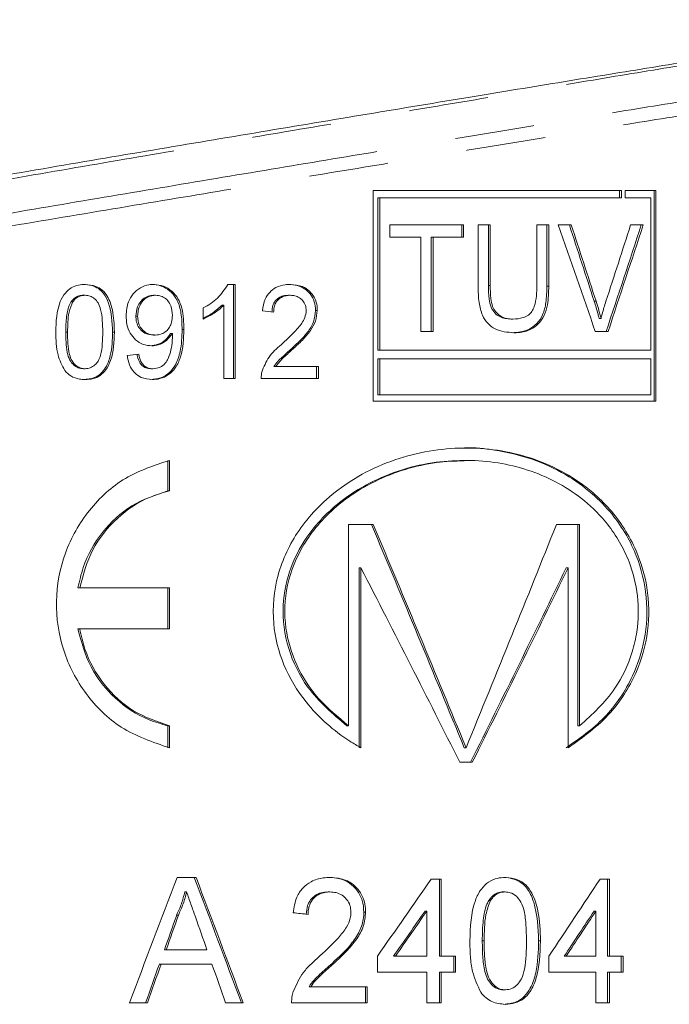
# Model space of a CAD drawing. Units: millimetres. Extents: x -43 to 593, y 5 to 329.
# Drawn here: x -16 to -5, y 271 to 287 of the extents above; entities that cross this region are included whole.
import ezdxf

# ---------------------------------------------------------------- set-up
doc = ezdxf.new("R2010")
doc.units = ezdxf.units.MM
doc.linetypes.add('PHANTOM', pattern=[12.7, 6.35, -1.27, 1.27, -1.27, 1.27, -1.27])

msp = doc.modelspace()

# ---------------------------------------------------------------- linework, layer by layer
at = {"color": 7, "linetype": 'Continuous', "lineweight": 15}
for p, q in [((-6.222, 283.989), (-10.182, 283.989)), ((-10.182, 283.989), (-10.182, 280.628)), ((-6.252, 283.989), (-6.252, 283.873)), ((-6.222, 283.873), (-6.222, 283.989)), ((-5.671, 283.989), (-6.165, 283.989)), ((-6.165, 283.989), (-6.165, 283.873)), ((-5.702, 283.989), (-5.702, 280.628)), ((-5.671, 280.628), (-5.671, 283.989)), ((-10.107, 283.873), (-10.107, 281.442)), ((-10.107, 283.873), (-10.079, 283.873)), ((-10.079, 281.442), (-10.079, 283.873)), ((-10.079, 283.873), (-6.222, 283.873)), ((-6.165, 283.873), (-5.754, 283.873)), ((-5.754, 283.873), (-5.754, 281.442)), ((-9.916, 283.441), (-8.741, 283.441)), ((-9.916, 283.245), (-9.916, 283.441)), ((-8.77, 283.245), (-8.77, 283.441)), ((-8.741, 283.441), (-8.741, 283.245)), ((-8.509, 283.441), (-8.316, 283.441)), ((-8.509, 282.463), (-8.509, 283.441)), ((-8.345, 282.475), (-8.345, 283.441)), ((-8.316, 283.441), (-8.316, 282.475)), ((-7.571, 283.441), (-7.382, 283.441)), ((-7.571, 282.475), (-7.571, 283.441)), ((-7.411, 282.463), (-7.411, 283.441)), ((-7.382, 283.441), (-7.382, 282.463)), ((-7.23, 283.441), (-7.024, 283.441)), ((-6.076, 283.441), (-5.875, 283.441)), ((-9.424, 283.245), (-9.916, 283.245)), ((-9.424, 281.741), (-9.424, 283.245)), ((-9.257, 281.741), (-9.257, 283.245)), ((-9.257, 283.245), (-9.228, 283.245)), ((-9.228, 283.245), (-9.228, 281.741)), ((-8.741, 283.245), (-9.228, 283.245)), ((-12.501, 282.491), (-12.384, 282.491)), ((-12.412, 280.991), (-12.412, 282.491)), ((-12.384, 282.491), (-12.384, 280.991)), ((-15.003, 282.215), (-14.975, 282.215)), ((-14.808, 282.318), (-14.78, 282.318)), ((-13.683, 282.318), (-13.655, 282.318)), ((-11.534, 282.318), (-11.506, 282.318)), ((-12.893, 281.939), (-12.893, 282.116)), ((-12.594, 282.16), (-12.566, 282.16)), ((-12.566, 280.991), (-12.566, 282.16)), ((-11.103, 282.077), (-11.075, 282.077)), ((-13.969, 281.983), (-13.941, 281.983)), ((-7.985, 281.938), (-7.956, 281.938)), ((-6.578, 281.948), (-6.548, 281.948)), ((-15.088, 281.731), (-15.06, 281.731)), ((-9.228, 281.741), (-9.424, 281.741)), ((-6.435, 281.741), (-6.64, 281.741)), ((-13.688, 281.683), (-13.66, 281.683)), ((-13.415, 281.706), (-13.387, 281.706)), ((-11.488, 281.462), (-11.46, 281.462)), ((-10.107, 281.442), (-10.079, 281.442)), ((-5.754, 281.442), (-10.079, 281.442)), ((-10.107, 280.73), (-10.107, 281.304)), ((-10.107, 281.304), (-10.079, 281.304)), ((-10.079, 281.304), (-10.079, 280.73)), ((-5.754, 281.304), (-10.079, 281.304)), ((-5.754, 280.73), (-5.754, 281.304)), ((-14.806, 281.145), (-14.778, 281.145)), ((-13.727, 281.145), (-13.699, 281.145)), ((-11.766, 281.183), (-11.738, 281.183)), ((-11.738, 281.183), (-11.057, 281.183)), ((-11.085, 280.991), (-11.085, 281.183)), ((-11.057, 281.183), (-11.057, 280.991)), ((-12.384, 280.991), (-12.566, 280.991)), ((-11.057, 280.991), (-11.969, 280.991)), ((-10.182, 280.628), (-5.671, 280.628)), ((-10.107, 280.73), (-10.079, 280.73)), ((-10.079, 280.73), (-5.754, 280.73)), ((-8.702, 279.879), (-8.731, 279.879)), ((-13.461, 279.681), (-13.461, 279.195)), ((-13.433, 279.195), (-13.433, 279.681)), ((-8.703, 279.681), (-8.731, 279.681)), ((-13.461, 279.195), (-13.433, 279.195)), ((-10.575, 278.66), (-10.182, 278.66)), ((-10.575, 275.445), (-10.575, 278.66)), ((-7.259, 278.66), (-6.889, 278.66)), ((-6.919, 275.445), (-6.919, 278.66)), ((-6.889, 278.66), (-6.889, 275.445)), ((-10.407, 277.965), (-10.407, 275.093)), ((-10.407, 277.965), (-10.378, 277.965)), ((-10.378, 275.093), (-10.378, 277.965)), ((-7.104, 277.965), (-7.074, 277.965)), ((-7.074, 277.965), (-7.074, 275.093)), ((-14.893, 277.647), (-14.865, 277.647)), ((-13.433, 277.647), (-14.865, 277.647)), ((-13.461, 277.647), (-13.461, 276.993)), ((-13.433, 276.993), (-13.433, 277.647)), ((-14.893, 276.993), (-14.865, 276.993)), ((-14.865, 276.993), (-13.433, 276.993)), ((-13.461, 275.445), (-13.461, 275.093)), ((-13.461, 275.445), (-13.433, 275.445)), ((-13.433, 275.093), (-13.433, 275.445)), ((-10.603, 275.445), (-10.575, 275.445)), ((-6.919, 275.445), (-6.889, 275.445)), ((-8.731, 275.093), (-8.702, 275.093)), ((-8.802, 274.861), (-8.602, 274.861)), ((-8.631, 274.861), (-8.731, 274.861)), ((-8.631, 274.861), (-8.602, 274.861)), ((-13.312, 273.023), (-13.009, 273.023)), ((-9.258, 272.997), (-9.098, 272.997)), ((-9.126, 271.767), (-9.126, 272.997)), ((-9.098, 272.997), (-9.098, 271.767)), ((-6.564, 272.997), (-6.411, 272.997)), ((-6.442, 271.767), (-6.442, 272.997)), ((-6.411, 272.997), (-6.411, 271.767)), ((-13.188, 272.792), (-13.16, 272.792)), ((-10.9, 272.792), (-10.872, 272.792)), ((-8.106, 272.792), (-8.077, 272.792)), ((-8.34, 272.655), (-8.311, 272.655)), ((-10.331, 272.471), (-10.303, 272.471)), ((-9.356, 272.487), (-9.327, 272.487)), ((-9.327, 271.767), (-9.327, 272.487)), ((-6.66, 272.487), (-6.63, 272.487)), ((-6.63, 271.767), (-6.63, 272.487)), ((-13.319, 272.423), (-13.291, 272.423)), ((-8.442, 272.01), (-8.413, 272.01)), ((-13.514, 271.869), (-13.486, 271.869)), ((-13.486, 271.869), (-12.836, 271.869)), ((-10.84, 271.65), (-10.811, 271.65)), ((-10.116, 271.51), (-10.116, 271.767)), ((-9.857, 271.767), (-9.828, 271.767)), ((-9.828, 271.767), (-9.327, 271.767)), ((-9.126, 271.767), (-9.098, 271.767)), ((-9.098, 271.767), (-8.869, 271.767)), ((-8.897, 271.51), (-8.897, 271.767)), ((-8.869, 271.767), (-8.869, 271.51)), ((-7.38, 271.51), (-7.38, 271.767)), ((-7.136, 271.767), (-7.107, 271.767)), ((-7.107, 271.767), (-6.63, 271.767)), ((-6.442, 271.767), (-6.411, 271.767)), ((-6.411, 271.767), (-6.194, 271.767)), ((-6.224, 271.51), (-6.224, 271.767)), ((-6.194, 271.767), (-6.194, 271.51)), ((-13.595, 271.638), (-13.567, 271.638)), ((-12.756, 271.638), (-13.567, 271.638)), ((-9.327, 271.51), (-10.116, 271.51)), ((-9.327, 271.023), (-9.327, 271.51)), ((-9.126, 271.023), (-9.126, 271.51)), ((-9.126, 271.51), (-9.098, 271.51)), ((-9.098, 271.51), (-9.098, 271.023)), ((-8.869, 271.51), (-9.098, 271.51)), ((-6.63, 271.51), (-7.38, 271.51)), ((-6.63, 271.023), (-6.63, 271.51)), ((-6.442, 271.023), (-6.442, 271.51)), ((-6.442, 271.51), (-6.411, 271.51)), ((-6.411, 271.51), (-6.411, 271.023)), ((-6.194, 271.51), (-6.411, 271.51)), ((-11.207, 271.279), (-11.178, 271.279)), ((-11.178, 271.279), (-10.279, 271.279)), ((-10.308, 271.023), (-10.308, 271.279)), ((-10.279, 271.279), (-10.279, 271.023)), ((-8.103, 271.228), (-8.074, 271.228)), ((-13.786, 271.023), (-14.074, 271.023)), ((-12.259, 271.023), (-12.54, 271.023)), ((-10.279, 271.023), (-11.484, 271.023)), ((-9.098, 271.023), (-9.327, 271.023)), ((-6.411, 271.023), (-6.63, 271.023))]:
    msp.add_line(p, q, dxfattribs=at)
at = {"color": 8, "linetype": 'PHANTOM', "lineweight": 0}
for p, q in [((-8.345, 282.475), (-8.316, 282.475)), ((-7.411, 282.463), (-7.382, 282.463)), ((-6.657, 282.223), (-6.627, 282.223)), ((-14.34, 281.731), (-14.312, 281.731)), ((-13.232, 281.771), (-13.204, 281.771)), ((-7.543, 272.009), (-7.514, 272.009))]:
    msp.add_line(p, q, dxfattribs=at)
at = {"color": 7, "linetype": 'Continuous', "lineweight": 15}
for centre, major_axis, ratio, start_param, end_param in [((-19.953, 301.128), (-21.486, 54.862), 0.098122, 4.313081, 4.345979), ((-19.953, 302.871), (-21.368, 58.062), 0.09374, 4.314551, 4.336896), ((-19.953, 302.871), (-21.465, 58.325), 0.09374, 4.316267, 4.338498), ((-19.953, 261.132), (21.465, 58.196), 0.093898, 5.11762, 5.14017), ((-19.953, 261.049), (21.377, 56.556), 0.095616, 5.122829, 5.155315), ((-19.953, 261.049), (21.474, 56.813), 0.095616, 5.121056, 5.153371), ((-19.953, 282.258), (22.15, -2.128), 0.027754, 1.195095, 1.203813), ((-19.953, 281.394), (22.15, 2.128), 0.027754, 4.976818, 4.985501), ((-19.953, 286.926), (-21.441, 47.758), 0.107756, 4.413975, 4.490297), ((-19.953, 286.926), (-21.538, 47.974), 0.107756, 4.415128, 4.49109), ((-19.953, 263.26), (21.538, 47.974), 0.107756, 5.009649, 5.08711), ((-19.953, 284.356), (-21.63, 39.264), 0.121496, 4.401878, 4.482433), ((-19.953, 264.967), (21.533, 39.086), 0.121496, 5.034568, 5.117445), ((-19.953, 264.967), (21.63, 39.264), 0.121496, 5.03339, 5.115857), ((-19.953, 271.872), (21.48, 55.75), 0.096969, 4.734509, 4.770361), ((-19.953, 274.975), (-21.383, 55.498), 0.096969, 4.603826, 4.639891), ((-19.953, 274.975), (-21.48, 55.75), 0.096969, 4.604148, 4.64005), ((-19.953, 266.726), (21.796, 28.577), 0.138016, 4.993582, 5.037272), ((-19.953, 262.735), (21.796, 28.577), 0.138016, 5.137003, 5.182479), ((-19.953, 272.701), (22.15, -2.128), 0.027754, 1.168274, 1.179927), ((-19.953, 266.316), (21.698, 28.447), 0.138017, 5.008996, 5.034716), ((-19.953, 266.316), (21.796, 28.576), 0.138017, 5.00812, 5.033719), ((-19.953, 262.324), (21.698, 28.447), 0.138017, 5.153676, 5.180483), ((-19.953, 262.324), (21.796, 28.576), 0.138017, 5.152097, 5.178768), ((-19.953, 271.127), (21.359, 59.602), 0.091881, 4.757756, 4.767042), ((-19.953, 271.127), (21.456, 59.872), 0.091881, 4.7577, 4.766944), ((-19.953, 274.459), (-21.456, 59.887), 0.091863, 4.636258, 4.645037), ((-19.953, 271.126), (21.359, 59.596), 0.091888, 4.743589, 4.75391), ((-19.953, 271.126), (21.456, 59.866), 0.091888, 4.743597, 4.753871), ((-19.953, 274.457), (-21.456, 59.866), 0.091888, 4.622111, 4.632399)]:
    msp.add_ellipse(centre, major_axis=major_axis, ratio=ratio, start_param=start_param, end_param=end_param, dxfattribs=at)
at = {"color": 8, "linetype": 'PHANTOM', "lineweight": 0}
for points, knots in [([(-0.832, 286.697), (-0.859, 286.693), (-1.164, 286.646), (-1.802, 286.547), (-2.853, 286.38), (-4.041, 286.188), (-5.346, 285.975), (-6.752, 285.742), (-8.255, 285.491), (-9.863, 285.221), (-11.542, 284.936), (-13.27, 284.641), (-15.043, 284.336), (-16.874, 284.019), (-18.716, 283.699), (-20.547, 283.378), (-22.361, 283.059), (-24.18, 282.738), (-25.966, 282.42), (-27.698, 282.11), (-29.374, 281.808), (-31.004, 281.513), (-32.627, 281.216), (-34.136, 280.938), (-35.522, 280.681), (-36.747, 280.451), (-37.867, 280.237), (-39.033, 280.012), (-40.168, 279.787), (-40.719, 279.669), (-40.997, 279.61)], [0, 0, 0, 0, 0.003335, 0.037817, 0.072552, 0.108069, 0.143852, 0.178735, 0.213872, 0.249798, 0.285991, 0.32099, 0.356236, 0.392259, 0.428548, 0.463138, 0.497963, 0.533528, 0.56935, 0.603941, 0.638766, 0.674339, 0.710174, 0.74989, 0.784429, 0.81921, 0.854766, 0.890591, 0.944802, 1, 1, 1, 1]), ([(-41.387, 279.078), (-41.082, 279.142), (-40.464, 279.271), (-39.181, 279.518), (-37.896, 279.762), (-36.729, 279.98), (-35.426, 280.218), (-34.012, 280.475), (-32.509, 280.747), (-30.922, 281.032), (-29.236, 281.331), (-27.421, 281.65), (-25.515, 281.984), (-23.532, 282.331), (-21.519, 282.68), (-19.465, 283.032), (-17.477, 283.372), (-15.585, 283.695), (-13.789, 283.999), (-12.016, 284.296), (-10.307, 284.581), (-8.683, 284.851), (-7.149, 285.104), (-5.687, 285.343), (-4.322, 285.562), (-3.071, 285.762), (-1.936, 285.941), (-0.908, 286.101), (-0.335, 286.187), (-0.047, 286.23)], [0, 0, 0, 0, 0.059113, 0.119556, 0.153833, 0.188358, 0.223662, 0.259232, 0.29351, 0.328029, 0.363304, 0.398839, 0.437164, 0.474263, 0.511662, 0.550012, 0.588691, 0.622578, 0.656692, 0.691529, 0.726616, 0.760161, 0.793932, 0.828056, 0.862663, 0.896498, 0.930332, 0.965035, 1, 1, 1, 1]), ([(0.086, 286.02), (0.046, 286.015), (-0.251, 285.971), (-0.867, 285.879), (-1.856, 285.727), (-2.981, 285.551), (-4.225, 285.354), (-5.572, 285.139), (-7.019, 284.906), (-8.572, 284.651), (-10.207, 284.382), (-11.905, 284.102), (-13.661, 283.811), (-15.481, 283.505), (-17.385, 283.183), (-19.355, 282.849), (-21.389, 282.504), (-23.438, 282.152), (-25.474, 281.8), (-27.393, 281.466), (-29.183, 281.155), (-30.858, 280.861), (-32.474, 280.573), (-33.996, 280.301), (-35.407, 280.047), (-36.705, 279.812), (-37.897, 279.592), (-38.906, 279.402), (-40.005, 279.193), (-40.862, 279.027), (-41.298, 278.934), (-41.445, 278.903)], [0, 0, 0, 0, 0.0050282, 0.0378931, 0.0709815, 0.1047699, 0.1387977, 0.1721274, 0.2056841, 0.2399514, 0.2744618, 0.3082567, 0.3422819, 0.3770296, 0.4120254, 0.4490356, 0.4863443, 0.524602, 0.5631896, 0.60143, 0.6356374, 0.6700822, 0.7052791, 0.7407375, 0.7749501, 0.8094065, 0.8446364, 0.880136, 0.9096957, 0.9696006, 1, 1, 1, 1])]:
    msp.add_open_spline(points, degree=3, knots=knots, dxfattribs=at)
at = {"color": 7, "linetype": 'Continuous', "lineweight": 15}
for points, knots in [([(-36.988, 280.494), (-36.892, 280.512), (-36.413, 280.604), (-35.502, 280.776), (-34.19, 281.02), (-32.783, 281.28), (-31.269, 281.557), (-29.677, 281.846), (-28.03, 282.142), (-26.332, 282.445), (-24.569, 282.758), (-22.77, 283.075), (-20.955, 283.391), (-19.128, 283.708), (-17.285, 284.025), (-15.464, 284.337), (-13.687, 284.639), (-11.956, 284.93), (-10.262, 285.213), (-8.646, 285.481), (-7.128, 285.73), (-5.707, 285.961), (-4.371, 286.174), (-3.321, 286.341), (-2.521, 286.466), (-1.929, 286.558), (-1.374, 286.643), (-1.041, 286.693), (-0.874, 286.718)], [0, 0, 0, 0, 0.010769, 0.053883, 0.095307, 0.137019, 0.179634, 0.222558, 0.263981, 0.305685, 0.348271, 0.391161, 0.433148, 0.475426, 0.518619, 0.562129, 0.604177, 0.64652, 0.689798, 0.733401, 0.775117, 0.817128, 0.860079, 0.903356, 0.927371, 0.951444, 0.975692, 1, 1, 1, 1]), ([(-15.248, 281.731), (-15.242, 281.898), (-15.235, 282.12), (-15.108, 282.351), (-15.003, 282.442), (-14.89, 282.485), (-14.814, 282.489), (-14.778, 282.491)], [0, 0, 0, 0, 0.484231, 0.642602, 0.767714, 0.8926, 1, 1, 1, 1]), ([(-14.34, 281.731), (-14.347, 281.888), (-14.357, 282.102), (-14.464, 282.335), (-14.564, 282.429), (-14.678, 282.482), (-14.762, 282.488), (-14.806, 282.491)], [0, 0, 0, 0, 0.460901, 0.626838, 0.745937, 0.864487, 1, 1, 1, 1]), ([(-14.778, 282.491), (-14.721, 282.486), (-14.623, 282.476), (-14.499, 282.404), (-14.4, 282.275), (-14.322, 282.046), (-14.315, 281.849), (-14.312, 281.731)], [0, 0, 0, 0, 0.173146, 0.296868, 0.421127, 0.651704, 1, 1, 1, 1]), ([(-14.126, 281.993), (-14.12, 282.068), (-14.11, 282.194), (-14.017, 282.346), (-13.903, 282.444), (-13.783, 282.487), (-13.71, 282.49), (-13.684, 282.491)], [0, 0, 0, 0, 0.292087, 0.493616, 0.694867, 0.893117, 1, 1, 1, 1]), ([(-13.232, 281.771), (-13.234, 281.859), (-13.237, 282.018), (-13.294, 282.225), (-13.396, 282.37), (-13.525, 282.459), (-13.637, 282.489), (-13.699, 282.491), (-13.712, 282.491)], [0, 0, 0, 0, 0.265154, 0.480751, 0.641708, 0.803042, 0.960762, 1, 1, 1, 1]), ([(-13.684, 282.491), (-13.631, 282.486), (-13.526, 282.475), (-13.39, 282.39), (-13.289, 282.265), (-13.21, 282.056), (-13.206, 281.886), (-13.204, 281.771)], [0, 0, 0, 0, 0.165049, 0.330623, 0.48805, 0.655611, 1, 1, 1, 1]), ([(-12.893, 282.116), (-12.853, 282.138), (-12.774, 282.183), (-12.629, 282.297), (-12.552, 282.414), (-12.501, 282.491)], [0, 0, 0, 0, 0.2515864, 0.5035481, 1, 1, 1, 1]), ([(-11.951, 282.068), (-11.941, 282.133), (-11.924, 282.242), (-11.839, 282.37), (-11.728, 282.453), (-11.61, 282.487), (-11.531, 282.49), (-11.502, 282.491)], [0, 0, 0, 0, 0.272265, 0.456558, 0.641028, 0.871862, 1, 1, 1, 1]), ([(-11.103, 282.077), (-11.106, 282.124), (-11.114, 282.219), (-11.181, 282.34), (-11.276, 282.43), (-11.397, 282.483), (-11.485, 282.488), (-11.531, 282.491)], [0, 0, 0, 0, 0.2023058, 0.4064917, 0.5892374, 0.7874446, 1, 1, 1, 1]), ([(-11.502, 282.491), (-11.436, 282.486), (-11.327, 282.477), (-11.196, 282.389), (-11.113, 282.279), (-11.078, 282.167), (-11.075, 282.099), (-11.075, 282.077)], [0, 0, 0, 0, 0.303927, 0.504303, 0.704568, 0.906883, 1, 1, 1, 1]), ([(-7.939, 281.72), (-8.042, 281.728), (-8.191, 281.739), (-8.359, 281.863), (-8.454, 282.009), (-8.503, 282.218), (-8.507, 282.376), (-8.509, 282.463)], [0, 0, 0, 0, 0.309487, 0.449376, 0.589743, 0.774272, 1, 1, 1, 1]), ([(-7.985, 281.938), (-8.046, 281.943), (-8.14, 281.952), (-8.247, 282.032), (-8.31, 282.13), (-8.342, 282.284), (-8.344, 282.402), (-8.345, 282.475)], [0, 0, 0, 0, 0.271817, 0.412396, 0.553467, 0.725998, 1, 1, 1, 1]), ([(-8.316, 282.475), (-8.315, 282.406), (-8.313, 282.293), (-8.286, 282.147), (-8.232, 282.05), (-8.152, 281.979), (-8.056, 281.942), (-7.986, 281.939), (-7.956, 281.938)], [0, 0, 0, 0, 0.259747, 0.426264, 0.557175, 0.687877, 0.863905, 1, 1, 1, 1]), ([(-7.968, 281.72), (-7.877, 281.727), (-7.733, 281.737), (-7.568, 281.86), (-7.466, 282.008), (-7.418, 282.221), (-7.414, 282.376), (-7.411, 282.463)], [0, 0, 0, 0, 0.281002, 0.437936, 0.595334, 0.772106, 1, 1, 1, 1]), ([(-7.956, 281.938), (-7.899, 281.94), (-7.813, 281.945), (-7.709, 281.995), (-7.646, 282.057), (-7.599, 282.163), (-7.575, 282.306), (-7.572, 282.42), (-7.571, 282.475)], [0, 0, 0, 0, 0.241144, 0.370108, 0.478761, 0.587639, 0.801353, 1, 1, 1, 1]), ([(-7.382, 282.463), (-7.384, 282.363), (-7.388, 282.204), (-7.445, 281.991), (-7.542, 281.857), (-7.682, 281.755), (-7.821, 281.722), (-7.914, 281.72), (-7.939, 281.72)], [0, 0, 0, 0, 0.259153, 0.413996, 0.570479, 0.71107, 0.921815, 1, 1, 1, 1]), ([(-15.088, 281.731), (-15.087, 281.773), (-15.086, 281.856), (-15.073, 282.006), (-15.051, 282.131), (-15.01, 282.202), (-15.003, 282.215)], [0, 0, 0, 0, 0.251332, 0.502842, 0.910832, 1, 1, 1, 1]), ([(-14.975, 282.215), (-14.998, 282.16), (-15.042, 282.056), (-15.056, 281.889), (-15.058, 281.784), (-15.06, 281.731)], [0, 0, 0, 0, 0.363144, 0.679779, 1, 1, 1, 1]), ([(-15.003, 282.215), (-14.991, 282.23), (-14.962, 282.266), (-14.9, 282.305), (-14.843, 282.317), (-14.813, 282.318), (-14.808, 282.318)], [0, 0, 0, 0, 0.2459417, 0.601149, 0.9366206, 1, 1, 1, 1]), ([(-14.78, 282.318), (-14.808, 282.315), (-14.865, 282.31), (-14.932, 282.268), (-14.962, 282.23), (-14.975, 282.215)], [0, 0, 0, 0, 0.37029, 0.743817, 1, 1, 1, 1]), ([(-14.498, 281.731), (-14.499, 281.793), (-14.501, 281.913), (-14.521, 282.071), (-14.564, 282.194), (-14.626, 282.265), (-14.699, 282.311), (-14.752, 282.315), (-14.78, 282.318)], [0, 0, 0, 0, 0.2515274, 0.4948874, 0.6498981, 0.7769285, 0.8833698, 1, 1, 1, 1]), ([(-13.969, 281.983), (-13.965, 282.034), (-13.958, 282.119), (-13.896, 282.223), (-13.822, 282.289), (-13.745, 282.315), (-13.699, 282.317), (-13.683, 282.318)], [0, 0, 0, 0, 0.302282, 0.507741, 0.713315, 0.901546, 1, 1, 1, 1]), ([(-13.655, 282.318), (-13.695, 282.314), (-13.763, 282.306), (-13.845, 282.247), (-13.902, 282.172), (-13.936, 282.08), (-13.939, 282.014), (-13.941, 281.983)], [0, 0, 0, 0, 0.243234, 0.423542, 0.602814, 0.812692, 1, 1, 1, 1]), ([(-13.387, 281.997), (-13.391, 282.05), (-13.397, 282.134), (-13.457, 282.235), (-13.527, 282.293), (-13.598, 282.316), (-13.64, 282.317), (-13.655, 282.318)], [0, 0, 0, 0, 0.3246649, 0.5235886, 0.7234448, 0.897847, 1, 1, 1, 1]), ([(-11.799, 282.049), (-11.797, 282.085), (-11.792, 282.148), (-11.75, 282.227), (-11.692, 282.28), (-11.618, 282.313), (-11.563, 282.316), (-11.534, 282.318)], [0, 0, 0, 0, 0.242433, 0.423121, 0.603764, 0.789304, 1, 1, 1, 1]), ([(-11.506, 282.318), (-11.549, 282.314), (-11.618, 282.308), (-11.7, 282.251), (-11.747, 282.185), (-11.768, 282.114), (-11.77, 282.068), (-11.771, 282.049)], [0, 0, 0, 0, 0.309287, 0.5006133, 0.6924677, 0.8667973, 1, 1, 1, 1]), ([(-11.253, 282.075), (-11.255, 282.103), (-11.259, 282.159), (-11.301, 282.23), (-11.36, 282.283), (-11.431, 282.314), (-11.482, 282.316), (-11.506, 282.318)], [0, 0, 0, 0, 0.20296, 0.407281, 0.596705, 0.805183, 1, 1, 1, 1]), ([(-6.578, 281.948), (-6.584, 281.972), (-6.598, 282.03), (-6.625, 282.121), (-6.646, 282.189), (-6.657, 282.223)], [0, 0, 0, 0, 0.249743, 0.624664, 1, 1, 1, 1]), ([(-6.627, 282.223), (-6.613, 282.178), (-6.591, 282.11), (-6.566, 282.018), (-6.554, 281.972), (-6.548, 281.948)], [0, 0, 0, 0, 0.499606, 0.749732, 1, 1, 1, 1]), ([(-6.548, 281.948), (-6.542, 281.972), (-6.527, 282.029), (-6.501, 282.121), (-6.48, 282.189), (-6.469, 282.223)], [0, 0, 0, 0, 0.24979, 0.624667, 1, 1, 1, 1]), ([(-12.566, 282.16), (-12.59, 282.137), (-12.638, 282.09), (-12.746, 282.013), (-12.834, 281.968), (-12.893, 281.939)], [0, 0, 0, 0, 0.2506297, 0.501213, 1, 1, 1, 1]), ([(-12.893, 281.952), (-12.873, 281.962), (-12.822, 281.986), (-12.718, 282.05), (-12.644, 282.116), (-12.594, 282.16)], [0, 0, 0, 0, 0.186305, 0.458291, 1, 1, 1, 1]), ([(-11.627, 281.552), (-11.587, 281.589), (-11.507, 281.662), (-11.387, 281.785), (-11.291, 281.907), (-11.255, 282.017), (-11.253, 282.064), (-11.253, 282.075)], [0, 0, 0, 0, 0.250518, 0.501155, 0.790629, 0.951737, 1, 1, 1, 1]), ([(-11.488, 281.462), (-11.443, 281.503), (-11.353, 281.587), (-11.228, 281.723), (-11.125, 281.885), (-11.11, 282.014), (-11.103, 282.077)], [0, 0, 0, 0, 0.250705, 0.501811, 0.754423, 1, 1, 1, 1]), ([(-11.075, 282.077), (-11.081, 282.019), (-11.093, 281.902), (-11.185, 281.742), (-11.312, 281.599), (-11.41, 281.508), (-11.46, 281.462)], [0, 0, 0, 0, 0.2256643, 0.45132, 0.7234512, 1, 1, 1, 1]), ([(-13.716, 281.51), (-13.763, 281.515), (-13.856, 281.523), (-13.976, 281.602), (-14.066, 281.713), (-14.118, 281.848), (-14.123, 281.946), (-14.126, 281.993)], [0, 0, 0, 0, 0.201306, 0.403854, 0.594272, 0.801728, 1, 1, 1, 1]), ([(-13.688, 281.683), (-13.729, 281.687), (-13.799, 281.693), (-13.882, 281.75), (-13.937, 281.821), (-13.965, 281.903), (-13.967, 281.959), (-13.969, 281.983)], [0, 0, 0, 0, 0.2723041, 0.4580761, 0.6434006, 0.8449715, 1, 1, 1, 1]), ([(-13.941, 281.983), (-13.936, 281.935), (-13.929, 281.857), (-13.87, 281.766), (-13.8, 281.71), (-13.726, 281.686), (-13.679, 281.684), (-13.66, 281.683)], [0, 0, 0, 0, 0.299666, 0.49299, 0.686295, 0.872997, 1, 1, 1, 1]), ([(-13.66, 281.683), (-13.626, 281.686), (-13.564, 281.691), (-13.485, 281.74), (-13.428, 281.806), (-13.393, 281.896), (-13.389, 281.961), (-13.387, 281.997)], [0, 0, 0, 0, 0.22017, 0.404255, 0.588149, 0.774276, 1, 1, 1, 1]), ([(-15.105, 281.116), (-15.147, 281.197), (-15.216, 281.333), (-15.243, 281.547), (-15.246, 281.669), (-15.248, 281.731)], [0, 0, 0, 0, 0.4249545, 0.7102622, 1, 1, 1, 1]), ([(-14.806, 281.145), (-14.834, 281.148), (-14.89, 281.153), (-14.966, 281.204), (-15.034, 281.287), (-15.083, 281.47), (-15.086, 281.623), (-15.088, 281.731)], [0, 0, 0, 0, 0.116216, 0.233365, 0.372767, 0.55264, 1, 1, 1, 1]), ([(-15.06, 281.731), (-15.059, 281.67), (-15.057, 281.55), (-15.037, 281.394), (-14.993, 281.265), (-14.923, 281.19), (-14.847, 281.15), (-14.8, 281.146), (-14.778, 281.145)], [0, 0, 0, 0, 0.2517491, 0.4927238, 0.6470827, 0.8032755, 0.907008, 1, 1, 1, 1]), ([(-14.806, 280.972), (-14.746, 280.977), (-14.645, 280.986), (-14.523, 281.065), (-14.431, 281.184), (-14.35, 281.409), (-14.344, 281.604), (-14.34, 281.731)], [0, 0, 0, 0, 0.180765, 0.3036, 0.42627, 0.626642, 1, 1, 1, 1]), ([(-14.312, 281.731), (-14.317, 281.576), (-14.324, 281.363), (-14.435, 281.132), (-14.536, 281.032), (-14.652, 280.979), (-14.735, 280.974), (-14.778, 280.972)], [0, 0, 0, 0, 0.450134, 0.623331, 0.746732, 0.870402, 1, 1, 1, 1]), ([(-14.778, 281.145), (-14.75, 281.148), (-14.694, 281.154), (-14.623, 281.202), (-14.564, 281.27), (-14.521, 281.387), (-14.501, 281.544), (-14.499, 281.668), (-14.498, 281.731)], [0, 0, 0, 0, 0.117894, 0.236451, 0.350645, 0.487278, 0.740718, 1, 1, 1, 1]), ([(-13.737, 280.972), (-13.681, 280.977), (-13.568, 280.987), (-13.428, 281.079), (-13.318, 281.225), (-13.241, 281.459), (-13.235, 281.653), (-13.232, 281.771)], [0, 0, 0, 0, 0.161119, 0.323893, 0.463614, 0.672356, 1, 1, 1, 1]), ([(-13.204, 281.771), (-13.208, 281.624), (-13.214, 281.409), (-13.325, 281.165), (-13.443, 281.044), (-13.575, 280.98), (-13.667, 280.974), (-13.709, 280.972)], [0, 0, 0, 0, 0.405928, 0.588676, 0.73444, 0.880418, 1, 1, 1, 1]), ([(-13.744, 281.51), (-13.699, 281.515), (-13.609, 281.525), (-13.492, 281.599), (-13.44, 281.671), (-13.415, 281.706)], [0, 0, 0, 0, 0.341498, 0.684291, 1, 1, 1, 1]), ([(-13.387, 281.706), (-13.417, 281.666), (-13.476, 281.587), (-13.597, 281.52), (-13.681, 281.513), (-13.716, 281.51)], [0, 0, 0, 0, 0.364448, 0.730545, 1, 1, 1, 1]), ([(-13.699, 281.145), (-13.66, 281.149), (-13.586, 281.158), (-13.499, 281.224), (-13.421, 281.366), (-13.39, 281.521), (-13.387, 281.643), (-13.387, 281.669)], [0, 0, 0, 0, 0.178266, 0.333413, 0.465328, 0.885262, 1, 1, 1, 1]), ([(-13.387, 281.669), (-13.387, 281.673), (-13.387, 281.679), (-13.387, 281.691), (-13.387, 281.7), (-13.387, 281.706)], [0, 0, 0, 0, 0.250003, 0.500007, 1, 1, 1, 1]), ([(-11.95, 281.124), (-11.914, 281.205), (-11.857, 281.33), (-11.732, 281.46), (-11.662, 281.521), (-11.627, 281.552)], [0, 0, 0, 0, 0.477871, 0.73748, 1, 1, 1, 1]), ([(-11.766, 281.183), (-11.747, 281.21), (-11.707, 281.265), (-11.61, 281.353), (-11.537, 281.418), (-11.488, 281.462)], [0, 0, 0, 0, 0.250574, 0.5011, 1, 1, 1, 1]), ([(-11.46, 281.462), (-11.485, 281.44), (-11.533, 281.396), (-11.632, 281.311), (-11.696, 281.234), (-11.738, 281.183)], [0, 0, 0, 0, 0.250499, 0.500992, 1, 1, 1, 1]), ([(-13.709, 280.972), (-13.768, 280.977), (-13.868, 280.987), (-13.985, 281.068), (-14.066, 281.176), (-14.097, 281.28), (-14.106, 281.345), (-14.107, 281.356)], [0, 0, 0, 0, 0.294524, 0.489837, 0.684825, 0.943504, 1, 1, 1, 1]), ([(-13.727, 281.145), (-13.756, 281.147), (-13.806, 281.152), (-13.869, 281.191), (-13.917, 281.251), (-13.939, 281.317), (-13.948, 281.363), (-13.95, 281.376)], [0, 0, 0, 0, 0.249665, 0.430951, 0.612125, 0.891628, 1, 1, 1, 1]), ([(-13.922, 281.376), (-13.912, 281.329), (-13.897, 281.26), (-13.839, 281.189), (-13.782, 281.156), (-13.734, 281.146), (-13.706, 281.145), (-13.699, 281.145)], [0, 0, 0, 0, 0.39006, 0.575268, 0.76098, 0.940691, 1, 1, 1, 1]), ([(-14.778, 280.972), (-14.809, 280.973), (-14.887, 280.977), (-15.007, 281.018), (-15.074, 281.085), (-15.105, 281.116)], [0, 0, 0, 0, 0.251849, 0.642454, 1, 1, 1, 1]), ([(-11.969, 280.991), (-11.969, 281.002), (-11.969, 281.025), (-11.965, 281.07), (-11.956, 281.103), (-11.95, 281.124)], [0, 0, 0, 0, 0.250649, 0.501563, 1, 1, 1, 1]), ([(-7.074, 275.093), (-6.834, 275.263), (-6.498, 275.5), (-6.168, 275.947), (-5.94, 276.366), (-5.772, 276.944), (-5.783, 277.638), (-5.989, 278.323), (-6.315, 278.821), (-6.718, 279.215), (-7.119, 279.493), (-7.61, 279.713), (-8.131, 279.846), (-8.671, 279.893), (-9.221, 279.855), (-9.77, 279.728), (-10.286, 279.515), (-10.734, 279.234), (-11.093, 278.916), (-11.449, 278.48), (-11.742, 277.871), (-11.814, 277.103), (-11.634, 276.397), (-11.226, 275.726), (-10.76, 275.316), (-10.437, 275.127), (-10.378, 275.093)], [0, 0, 0, 0, 0.066726, 0.093371, 0.119903, 0.166864, 0.212086, 0.25308, 0.309009, 0.337381, 0.378913, 0.420408, 0.461887, 0.503361, 0.544837, 0.586323, 0.627831, 0.665036, 0.697729, 0.726639, 0.779152, 0.829721, 0.874449, 0.9205, 0.98552, 1, 1, 1, 1]), ([(-8.731, 279.878), (-8.727, 279.879), (-8.564, 279.89), (-8.196, 279.845), (-7.651, 279.723), (-7.128, 279.482), (-6.703, 279.179), (-6.379, 278.848), (-6.145, 278.509), (-5.935, 278.077), (-5.794, 277.507), (-5.827, 276.827), (-6.052, 276.153), (-6.472, 275.534), (-6.891, 275.241), (-7.104, 275.093)], [0, 0, 0, 0, 0.001748, 0.073161, 0.168132, 0.257681, 0.336349, 0.403651, 0.461108, 0.511004, 0.601231, 0.688431, 0.769541, 0.88307, 1, 1, 1, 1]), ([(-13.433, 279.681), (-13.675, 279.602), (-14.158, 279.444), (-14.743, 278.907), (-15.135, 278.218), (-15.28, 277.429), (-15.162, 276.636), (-14.795, 275.933), (-14.208, 275.355), (-13.699, 275.183), (-13.433, 275.093)], [0, 0, 0, 0, 0.123242, 0.246471, 0.37002, 0.49367, 0.617052, 0.740401, 0.864021, 1, 1, 1, 1]), ([(-10.603, 275.445), (-10.828, 275.636), (-11.221, 275.97), (-11.567, 276.667), (-11.658, 277.345), (-11.519, 277.991), (-11.245, 278.482), (-10.922, 278.846), (-10.598, 279.112), (-10.197, 279.354), (-9.72, 279.546), (-9.208, 279.664), (-8.879, 279.671), (-8.731, 279.674)], [0, 0, 0, 0, 0.139089, 0.242906, 0.347226, 0.440668, 0.535369, 0.601789, 0.668147, 0.73446, 0.828704, 0.922879, 1, 1, 1, 1]), ([(-6.889, 275.445), (-6.687, 275.627), (-6.337, 275.944), (-6.069, 276.511), (-5.951, 277.019), (-5.941, 277.522), (-6.065, 278.01), (-6.297, 278.49), (-6.621, 278.892), (-7.053, 279.229), (-7.487, 279.455), (-7.949, 279.605), (-8.432, 279.682), (-8.926, 279.685), (-9.424, 279.615), (-9.917, 279.466), (-10.372, 279.244), (-10.76, 278.967), (-11.064, 278.665), (-11.357, 278.261), (-11.586, 277.706), (-11.614, 277.021), (-11.423, 276.394), (-11.073, 275.85), (-10.744, 275.583), (-10.575, 275.445)], [0, 0, 0, 0, 0.068683, 0.119044, 0.144036, 0.186427, 0.2287, 0.256244, 0.311724, 0.354312, 0.396855, 0.439377, 0.481889, 0.5244, 0.566916, 0.609446, 0.652, 0.689724, 0.722554, 0.75148, 0.80407, 0.854811, 0.900503, 0.948649, 1, 1, 1, 1]), ([(-13.461, 279.195), (-13.658, 279.128), (-14.053, 278.996), (-14.526, 278.552), (-14.798, 278.075), (-14.869, 277.756), (-14.893, 277.647)], [0, 0, 0, 0, 0.28375, 0.56748, 0.851695, 1, 1, 1, 1]), ([(-14.865, 277.647), (-14.809, 277.856), (-14.696, 278.274), (-14.285, 278.781), (-13.837, 279.08), (-13.536, 279.166), (-13.433, 279.195)], [0, 0, 0, 0, 0.2842996, 0.5685904, 0.853012, 1, 1, 1, 1]), ([(-14.893, 276.993), (-14.837, 276.784), (-14.724, 276.366), (-14.313, 275.858), (-13.865, 275.56), (-13.564, 275.474), (-13.461, 275.445)], [0, 0, 0, 0, 0.284299, 0.568589, 0.853012, 1, 1, 1, 1]), ([(-13.433, 275.445), (-13.63, 275.511), (-14.025, 275.644), (-14.498, 276.088), (-14.77, 276.564), (-14.841, 276.884), (-14.865, 276.993)], [0, 0, 0, 0, 0.283756, 0.567491, 0.851707, 1, 1, 1, 1]), ([(-11.46, 272.459), (-11.447, 272.546), (-11.424, 272.691), (-11.312, 272.861), (-11.166, 272.972), (-11.009, 273.018), (-10.904, 273.022), (-10.867, 273.023)], [0, 0, 0, 0, 0.271805, 0.455834, 0.640026, 0.871375, 1, 1, 1, 1]), ([(-10.331, 272.471), (-10.336, 272.534), (-10.345, 272.66), (-10.434, 272.82), (-10.558, 272.94), (-10.716, 273.012), (-10.834, 273.019), (-10.895, 273.023)], [0, 0, 0, 0, 0.200885, 0.403626, 0.585422, 0.783991, 1, 1, 1, 1]), ([(-10.867, 273.023), (-10.78, 273.016), (-10.636, 273.004), (-10.463, 272.887), (-10.353, 272.741), (-10.307, 272.591), (-10.304, 272.5), (-10.303, 272.471)], [0, 0, 0, 0, 0.30309, 0.504054, 0.704936, 0.90706, 1, 1, 1, 1]), ([(-8.64, 272.009), (-8.634, 272.233), (-8.625, 272.529), (-8.471, 272.836), (-8.346, 272.957), (-8.209, 273.015), (-8.117, 273.021), (-8.074, 273.023)], [0, 0, 0, 0, 0.478605, 0.63453, 0.761701, 0.888524, 1, 1, 1, 1]), ([(-7.543, 272.009), (-7.552, 272.22), (-7.565, 272.506), (-7.692, 272.814), (-7.81, 272.939), (-7.947, 273.01), (-8.048, 273.019), (-8.103, 273.023)], [0, 0, 0, 0, 0.454386, 0.616512, 0.737487, 0.857804, 1, 1, 1, 1]), ([(-8.074, 273.023), (-8.008, 273.016), (-7.892, 273.005), (-7.743, 272.911), (-7.622, 272.74), (-7.526, 272.433), (-7.519, 272.17), (-7.514, 272.009)], [0, 0, 0, 0, 0.170216, 0.298893, 0.428353, 0.652029, 1, 1, 1, 1]), ([(-13.319, 272.423), (-13.305, 272.452), (-13.276, 272.511), (-13.229, 272.633), (-13.205, 272.729), (-13.188, 272.792)], [0, 0, 0, 0, 0.250353, 0.500849, 1, 1, 1, 1]), ([(-13.16, 272.792), (-13.168, 272.76), (-13.183, 272.696), (-13.223, 272.571), (-13.264, 272.482), (-13.291, 272.423)], [0, 0, 0, 0, 0.250346, 0.500855, 1, 1, 1, 1]), ([(-13.02, 272.395), (-13.032, 272.428), (-13.055, 272.494), (-13.102, 272.627), (-13.137, 272.726), (-13.16, 272.792)], [0, 0, 0, 0, 0.250008, 0.5000155, 1, 1, 1, 1]), ([(-11.25, 272.433), (-11.247, 272.481), (-11.24, 272.565), (-11.185, 272.671), (-11.108, 272.741), (-11.01, 272.786), (-10.939, 272.79), (-10.9, 272.792)], [0, 0, 0, 0, 0.242006, 0.422299, 0.602534, 0.787965, 1, 1, 1, 1]), ([(-10.872, 272.792), (-10.928, 272.787), (-11.019, 272.779), (-11.128, 272.704), (-11.19, 272.616), (-11.218, 272.52), (-11.221, 272.46), (-11.222, 272.433)], [0, 0, 0, 0, 0.308656, 0.500076, 0.692038, 0.866117, 1, 1, 1, 1]), ([(-10.537, 272.469), (-10.54, 272.506), (-10.546, 272.58), (-10.601, 272.674), (-10.678, 272.745), (-10.771, 272.786), (-10.839, 272.79), (-10.872, 272.792)], [0, 0, 0, 0, 0.201716, 0.404781, 0.593392, 0.800993, 1, 1, 1, 1]), ([(-8.34, 272.655), (-8.309, 272.693), (-8.257, 272.757), (-8.168, 272.79), (-8.122, 272.792), (-8.106, 272.792)], [0, 0, 0, 0, 0.484885, 0.822413, 1, 1, 1, 1]), ([(-8.077, 272.792), (-8.112, 272.789), (-8.183, 272.781), (-8.263, 272.722), (-8.298, 272.673), (-8.311, 272.655)], [0, 0, 0, 0, 0.390276, 0.784393, 1, 1, 1, 1]), ([(-7.737, 272.01), (-7.739, 272.092), (-7.741, 272.253), (-7.764, 272.463), (-7.816, 272.626), (-7.895, 272.728), (-7.985, 272.785), (-8.049, 272.79), (-8.077, 272.792)], [0, 0, 0, 0, 0.248609, 0.489421, 0.641673, 0.770919, 0.900939, 1, 1, 1, 1]), ([(-8.442, 272.01), (-8.442, 272.066), (-8.441, 272.177), (-8.425, 272.374), (-8.398, 272.542), (-8.35, 272.636), (-8.34, 272.655)], [0, 0, 0, 0, 0.250845, 0.501881, 0.899605, 1, 1, 1, 1]), ([(-8.311, 272.655), (-8.339, 272.582), (-8.392, 272.444), (-8.409, 272.221), (-8.412, 272.081), (-8.413, 272.01)], [0, 0, 0, 0, 0.362776, 0.679455, 1, 1, 1, 1]), ([(-11.032, 271.771), (-10.931, 271.865), (-10.779, 272.006), (-10.614, 272.207), (-10.547, 272.352), (-10.54, 272.436), (-10.537, 272.469)], [0, 0, 0, 0, 0.4760932, 0.7228542, 0.8937832, 1, 1, 1, 1]), ([(-10.84, 271.65), (-10.728, 271.754), (-10.556, 271.912), (-10.384, 272.175), (-10.334, 272.354), (-10.332, 272.451), (-10.331, 272.471)], [0, 0, 0, 0, 0.4675, 0.718026, 0.941124, 1, 1, 1, 1]), ([(-10.303, 272.471), (-10.311, 272.394), (-10.326, 272.239), (-10.448, 272.025), (-10.614, 271.834), (-10.745, 271.712), (-10.811, 271.65)], [0, 0, 0, 0, 0.22434, 0.448676, 0.722087, 1, 1, 1, 1]), ([(-8.468, 271.19), (-8.518, 271.298), (-8.602, 271.477), (-8.635, 271.763), (-8.639, 271.927), (-8.64, 272.009)], [0, 0, 0, 0, 0.424134, 0.709689, 1, 1, 1, 1]), ([(-8.103, 271.228), (-8.138, 271.232), (-8.208, 271.24), (-8.295, 271.308), (-8.366, 271.401), (-8.415, 271.557), (-8.439, 271.764), (-8.441, 271.928), (-8.442, 272.01)], [0, 0, 0, 0, 0.12391, 0.24887, 0.365612, 0.501133, 0.747735, 1, 1, 1, 1]), ([(-8.413, 272.01), (-8.412, 271.929), (-8.41, 271.769), (-8.386, 271.561), (-8.334, 271.39), (-8.25, 271.291), (-8.159, 271.235), (-8.102, 271.231), (-8.074, 271.228)], [0, 0, 0, 0, 0.249141, 0.487388, 0.639007, 0.792361, 0.902007, 1, 1, 1, 1]), ([(-8.103, 270.997), (-8.034, 271.004), (-7.915, 271.014), (-7.768, 271.116), (-7.655, 271.275), (-7.555, 271.577), (-7.548, 271.838), (-7.543, 272.009)], [0, 0, 0, 0, 0.177585, 0.305586, 0.433642, 0.627578, 1, 1, 1, 1]), ([(-8.074, 271.228), (-8.039, 271.232), (-7.969, 271.241), (-7.88, 271.31), (-7.805, 271.415), (-7.742, 271.653), (-7.739, 271.859), (-7.737, 272.01)], [0, 0, 0, 0, 0.125971, 0.252722, 0.373163, 0.540362, 1, 1, 1, 1]), ([(-7.514, 272.009), (-7.52, 271.803), (-7.529, 271.518), (-7.661, 271.212), (-7.782, 271.078), (-7.922, 271.008), (-8.023, 271.001), (-8.074, 270.997)], [0, 0, 0, 0, 0.443737, 0.612676, 0.739573, 0.866643, 1, 1, 1, 1]), ([(-11.459, 271.201), (-11.411, 271.309), (-11.336, 271.475), (-11.17, 271.648), (-11.078, 271.73), (-11.032, 271.771)], [0, 0, 0, 0, 0.477331, 0.7372, 1, 1, 1, 1]), ([(-11.207, 271.279), (-11.181, 271.316), (-11.129, 271.388), (-11, 271.506), (-10.904, 271.593), (-10.84, 271.65)], [0, 0, 0, 0, 0.250094, 0.500142, 1, 1, 1, 1]), ([(-10.811, 271.65), (-10.875, 271.593), (-10.971, 271.506), (-11.1, 271.388), (-11.152, 271.316), (-11.178, 271.279)], [0, 0, 0, 0, 0.497475, 0.747026, 1, 1, 1, 1]), ([(-11.484, 271.023), (-11.484, 271.038), (-11.484, 271.068), (-11.478, 271.129), (-11.466, 271.172), (-11.459, 271.201)], [0, 0, 0, 0, 0.250631, 0.501529, 1, 1, 1, 1]), ([(-8.074, 270.997), (-8.147, 271.004), (-8.256, 271.014), (-8.388, 271.097), (-8.441, 271.158), (-8.468, 271.19)], [0, 0, 0, 0, 0.49354, 0.739144, 1, 1, 1, 1])]:
    msp.add_open_spline(points, degree=3, knots=knots, dxfattribs=at)

doc.saveas('drawing.dxf')
